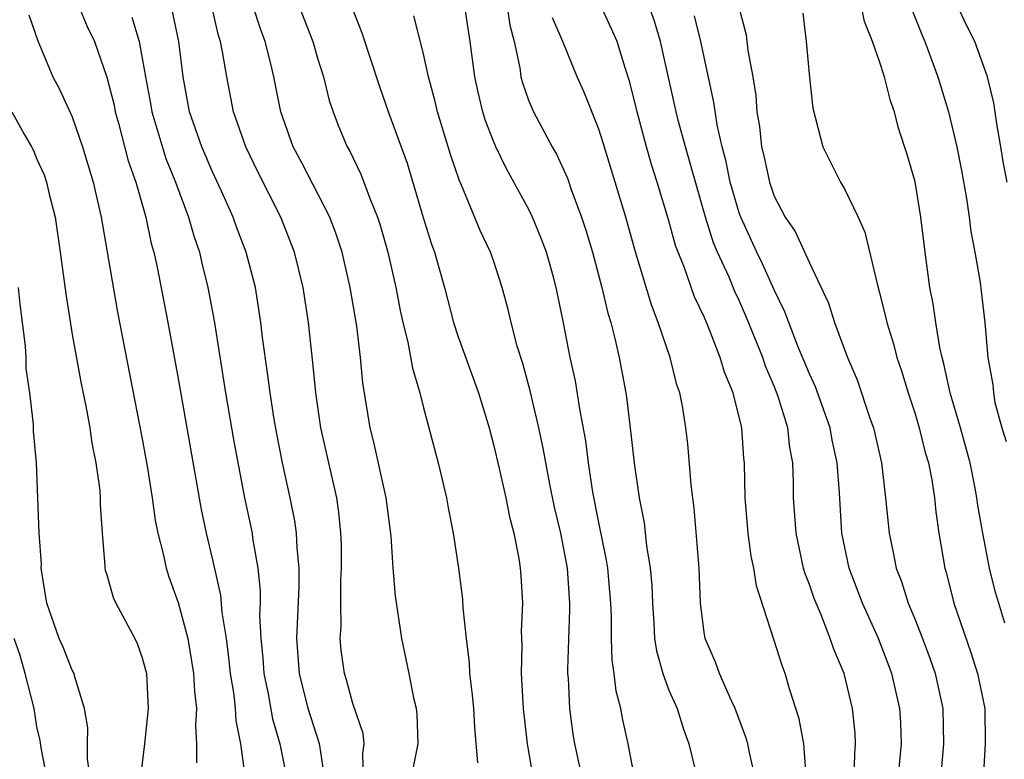
# Model space of a CAD drawing. Units: inches. Extents: x 2634000 to 2637000, y 1488000 to 1491000.
# Drawn here: x 2635540 to 2635596, y 1488386 to 1488428 of the extents above; entities that cross this region are included whole.
import ezdxf

# ---------------------------------------------------------------- set-up
doc = ezdxf.new("R2010")
doc.units = ezdxf.units.IN
doc.header["$MEASUREMENT"] = 0
doc.layers.add('LD26341488_2ft', color=188, linetype='Continuous')

msp = doc.modelspace()

# ---------------------------------------------------------------- linework, layer by layer
at = {"layer": 'LD26341488_2ft'}
for points, elevation in [([(2635590.27, 1488430.27), (2635591.401, 1488427.401), (2635591.583, 1488427), (2635592.322, 1488425), (2635592.915, 1488423), (2635593.39, 1488421), (2635593.654, 1488419.654), (2635593.943, 1488418.057), (2635594.096, 1488417), (2635594.189, 1488416.189), (2635594.426, 1488415), (2635594.721, 1488413.279), (2635594.791, 1488412.791), (2635594.994, 1488411), (2635595.17, 1488409), (2635595.45, 1488407.45), (2635595.487, 1488407), (2635595.56, 1488406.44), (2635595.959, 1488405), (2635596.212, 1488404.211)], 8644), ([(2635596.271, 1488419), (2635596.062, 1488420.062), (2635595.899, 1488421), (2635595.674, 1488422.326), (2635595.506, 1488423.506), (2635595.152, 1488425), (2635594.414, 1488427), (2635593.948, 1488427.948), (2635593, 1488429.982)], 8646), ([(2635543.39, 1488429), (2635543.864, 1488427.864), (2635544.267, 1488427), (2635544.982, 1488424.982), (2635545.388, 1488423.387), (2635545.46, 1488423), (2635545.648, 1488422.352), (2635546.202, 1488420.202), (2635546.634, 1488419), (2635547.199, 1488417), (2635547.505, 1488415.506), (2635547.651, 1488415), (2635547.84, 1488414.16), (2635548.446, 1488411), (2635549, 1488408.007), (2635550.344, 1488400.344), (2635550.631, 1488399), (2635551, 1488397.475), (2635551.46, 1488395.46), (2635551.534, 1488394.466), (2635551.769, 1488393), (2635551.917, 1488391.917), (2635552.009, 1488391), (2635552.209, 1488389.791), (2635552.292, 1488389), (2635552.322, 1488388.322), (2635552.587, 1488387), (2635552.838, 1488385.162)], 8610), ([(2635557.404, 1488385), (2635557.103, 1488386.897), (2635557.101, 1488387), (2635556.454, 1488389), (2635555.953, 1488391), (2635555.805, 1488393), (2635555.937, 1488395.937), (2635555.944, 1488397), (2635555.819, 1488398.181), (2635555.787, 1488399), (2635555.692, 1488399.692), (2635555.429, 1488401), (2635554.99, 1488403), (2635554.659, 1488404.659), (2635554.515, 1488405.485), (2635554.275, 1488407), (2635554.138, 1488408.138), (2635553.855, 1488410.145), (2635553.759, 1488411), (2635553.439, 1488413), (2635552.923, 1488415), (2635552.392, 1488416.392), (2635552.179, 1488417), (2635551.517, 1488418.483), (2635551, 1488419.588), (2635550.387, 1488421), (2635550.037, 1488422.037), (2635549.686, 1488423), (2635549.326, 1488425), (2635549.087, 1488427), (2635548.724, 1488428.725)], 8614), ([(2635559.594, 1488385), (2635559.562, 1488386.438), (2635559.643, 1488387), (2635559.58, 1488387.58), (2635559, 1488389.286), (2635558.632, 1488390.632), (2635558.509, 1488391), (2635558.336, 1488392.336), (2635558.276, 1488393), (2635558.321, 1488393.68), (2635558.302, 1488395), (2635558.316, 1488396.316), (2635558.349, 1488397), (2635558.34, 1488398.34), (2635558.314, 1488399), (2635558.197, 1488400.197), (2635558.078, 1488401), (2635557.178, 1488405), (2635556.878, 1488407), (2635556.717, 1488408.717), (2635556.469, 1488411), (2635556.157, 1488413), (2635555.664, 1488415), (2635554.89, 1488417), (2635553.583, 1488419.583), (2635552.894, 1488421), (2635552.202, 1488423), (2635551.81, 1488425), (2635551.575, 1488426.425), (2635551.451, 1488427), (2635551.343, 1488427.343), (2635550.952, 1488429)], 8616), ([(2635562.424, 1488385.576), (2635562.711, 1488387), (2635562.659, 1488388.659), (2635562.612, 1488389), (2635562.482, 1488389.518), (2635562.203, 1488391), (2635561.788, 1488393), (2635561.421, 1488395.421), (2635561.285, 1488397), (2635561.171, 1488398.829), (2635560.897, 1488401), (2635560.189, 1488404.189), (2635559.986, 1488405), (2635559.568, 1488407.568), (2635559.43, 1488409), (2635559.21, 1488410.79), (2635558.844, 1488413), (2635558.378, 1488415), (2635558.037, 1488416.037), (2635557.673, 1488417), (2635556.095, 1488420.095), (2635555.602, 1488421), (2635555, 1488422.676), (2635554.892, 1488423), (2635554.5, 1488425), (2635554.347, 1488425.653), (2635553.999, 1488427), (2635553.728, 1488427.728), (2635553.323, 1488429)], 8618), ([(2635555.933, 1488429), (2635556.706, 1488427), (2635557, 1488426.002), (2635557.318, 1488425), (2635557.652, 1488423.652), (2635557.866, 1488423), (2635558.183, 1488422.183), (2635558.674, 1488421), (2635558.794, 1488420.794), (2635559.451, 1488419.451), (2635559.983, 1488418.017), (2635560.406, 1488417), (2635560.552, 1488416.552), (2635560.992, 1488415), (2635561.443, 1488413), (2635561.686, 1488411.686), (2635561.841, 1488411), (2635562.125, 1488409.875), (2635562.388, 1488408.388), (2635562.804, 1488407), (2635563, 1488406.209), (2635563.851, 1488403), (2635564.33, 1488401), (2635564.428, 1488400.429), (2635564.712, 1488399), (2635565.018, 1488397), (2635565.237, 1488395.237), (2635565.262, 1488394.738), (2635565.439, 1488393), (2635565.615, 1488391.615), (2635565.646, 1488391), (2635565.792, 1488389.792), (2635565.862, 1488389), (2635565.916, 1488387.915), (2635566.085, 1488385.915)], 8620), ([(2635558.908, 1488429), (2635559.506, 1488427.506), (2635560.493, 1488424.493), (2635561.028, 1488422.972), (2635562.08, 1488420.08), (2635563, 1488416.982), (2635563.469, 1488415.469), (2635563.638, 1488415), (2635564.204, 1488413), (2635564.729, 1488411), (2635565, 1488410.184), (2635566.153, 1488407), (2635566.749, 1488405), (2635567, 1488404.052), (2635567.326, 1488402.674), (2635567.708, 1488401), (2635567.92, 1488399.92), (2635568.166, 1488399), (2635568.446, 1488397.554), (2635568.531, 1488397), (2635568.562, 1488396.562), (2635568.651, 1488395), (2635568.585, 1488393.415), (2635568.614, 1488392.614), (2635568.584, 1488391), (2635568.695, 1488389), (2635568.917, 1488387), (2635569.259, 1488385)], 8622), ([(2635575.046, 1488385), (2635574.681, 1488387), (2635574.365, 1488388.365), (2635574.249, 1488389), (2635573.985, 1488389.985), (2635573.879, 1488391), (2635573.763, 1488391.763), (2635573.735, 1488393), (2635573.731, 1488394.269), (2635573.697, 1488395), (2635573.517, 1488397), (2635573.449, 1488397.449), (2635573, 1488399.605), (2635572.665, 1488401.335), (2635572.42, 1488403), (2635572.264, 1488404.264), (2635571.924, 1488406.076), (2635571.666, 1488407.666), (2635571.369, 1488409), (2635570.987, 1488410.987), (2635570.575, 1488413), (2635570.416, 1488413.584), (2635570.015, 1488415), (2635569.743, 1488415.743), (2635569.232, 1488417), (2635569, 1488417.479), (2635567.753, 1488419.753), (2635567.14, 1488421), (2635567, 1488421.323), (2635566.537, 1488422.537), (2635566.4, 1488423), (2635566.131, 1488424.131), (2635565.946, 1488425), (2635565.684, 1488427), (2635565.379, 1488429)], 8626), ([(2635567.789, 1488429), (2635567.942, 1488427.942), (2635568.179, 1488427), (2635568.497, 1488425.503), (2635568.566, 1488425), (2635568.653, 1488424.653), (2635569, 1488423.665), (2635569.277, 1488423), (2635570.341, 1488421), (2635570.584, 1488420.584), (2635571.214, 1488419.214), (2635571.432, 1488418.568), (2635572.016, 1488417), (2635572.264, 1488416.264), (2635572.64, 1488415), (2635573.184, 1488413), (2635573.522, 1488411.522), (2635573.68, 1488411), (2635573.922, 1488410.078), (2635574.155, 1488409), (2635574.535, 1488407), (2635574.6, 1488406.6), (2635574.817, 1488404.817), (2635575.014, 1488402.986), (2635575.308, 1488401), (2635575.583, 1488399.583), (2635575.721, 1488398.279), (2635575.934, 1488397), (2635576.021, 1488396.021), (2635576.055, 1488395), (2635576.14, 1488393.86), (2635576.184, 1488393), (2635576.285, 1488392.285), (2635576.644, 1488391), (2635577, 1488390.054), (2635577.459, 1488389), (2635577.819, 1488387.819), (2635578.134, 1488387), (2635578.493, 1488385.507)], 8628), ([(2635584.807, 1488385.193), (2635584.674, 1488387), (2635584.409, 1488388.409), (2635584.234, 1488389), (2635583.873, 1488390.127), (2635583.62, 1488391), (2635583.448, 1488391.449), (2635583, 1488392.885), (2635581.986, 1488395.986), (2635581.84, 1488397), (2635581.685, 1488397.685), (2635581.506, 1488399), (2635581.338, 1488401), (2635581.305, 1488403), (2635581.27, 1488403.27), (2635581.152, 1488405), (2635580.654, 1488407), (2635580.164, 1488408.164), (2635579.918, 1488409), (2635579.238, 1488410.762), (2635579, 1488411.325), (2635578.462, 1488412.462), (2635577.883, 1488414.117), (2635577.519, 1488415), (2635577.381, 1488415.38), (2635577, 1488416.783), (2635576.332, 1488419), (2635576.007, 1488420.007), (2635575.72, 1488421), (2635575.179, 1488423), (2635575, 1488423.782), (2635574.751, 1488424.751), (2635574.5, 1488425.5), (2635574.042, 1488427), (2635573.732, 1488427.732), (2635573.135, 1488429)], 8632), ([(2635587.542, 1488385), (2635587.582, 1488386.418), (2635587.634, 1488387), (2635587.598, 1488387.598), (2635587.449, 1488389), (2635586.971, 1488391), (2635586.383, 1488392.383), (2635586.19, 1488393), (2635585.667, 1488394.333), (2635585.265, 1488395.264), (2635585, 1488396.061), (2635584.737, 1488396.738), (2635584.671, 1488397), (2635584.236, 1488399), (2635584.099, 1488401), (2635584.091, 1488401.908), (2635584.055, 1488403), (2635583.883, 1488403.883), (2635583.761, 1488405), (2635583.223, 1488406.777), (2635583, 1488407.363), (2635582.506, 1488408.506), (2635582.342, 1488409), (2635581.385, 1488411.386), (2635581, 1488412.258), (2635580.759, 1488412.759), (2635580.421, 1488413.579), (2635579.765, 1488415), (2635579.539, 1488415.539), (2635579.076, 1488417), (2635577.936, 1488421), (2635577.544, 1488422.456), (2635577.408, 1488423), (2635576.523, 1488427), (2635576.172, 1488428.172), (2635575.864, 1488429)], 8634), ([(2635580.973, 1488428.973), (2635581.394, 1488427.394), (2635581.499, 1488426.501), (2635581.77, 1488425), (2635581.941, 1488423.941), (2635582.011, 1488423), (2635582.162, 1488422.162), (2635582.279, 1488421), (2635582.423, 1488420.423), (2635582.72, 1488419), (2635583, 1488418.199), (2635583.626, 1488417), (2635584.18, 1488416.18), (2635585, 1488414.395), (2635586.095, 1488412.095), (2635586.425, 1488411), (2635587.165, 1488409), (2635587.725, 1488407.725), (2635588.445, 1488405.555), (2635588.647, 1488405), (2635589.099, 1488403), (2635589.34, 1488401), (2635589.536, 1488399), (2635589.797, 1488397.797), (2635589.943, 1488397), (2635590.242, 1488396.242), (2635590.631, 1488395), (2635591, 1488394.12), (2635591.442, 1488393), (2635591.866, 1488391.866), (2635592.166, 1488391), (2635592.601, 1488389), (2635592.634, 1488387), (2635592.475, 1488385)], 8638), ([(2635596.124, 1488393.876), (2635595.784, 1488395), (2635595.609, 1488395.608), (2635595.258, 1488397), (2635594.871, 1488399), (2635594.59, 1488400.59), (2635594.545, 1488401), (2635594.449, 1488401.551), (2635594.15, 1488403), (2635593.606, 1488405), (2635593.017, 1488406.983), (2635592.652, 1488408.652), (2635592.553, 1488409), (2635592.423, 1488409.577), (2635592.201, 1488411), (2635592.057, 1488412.057), (2635591.867, 1488413), (2635591.589, 1488415), (2635591.35, 1488417), (2635591.019, 1488419.019), (2635590.568, 1488420.568), (2635590.074, 1488422.074), (2635589.844, 1488423), (2635589.624, 1488423.624), (2635589.279, 1488425), (2635589, 1488425.863), (2635588.595, 1488427), (2635588.139, 1488428.139), (2635587.976, 1488429)], 8642), ([(2635540.534, 1488428.534), (2635541.04, 1488427.04), (2635541.903, 1488425), (2635542.288, 1488424.288), (2635543, 1488422.711), (2635543.599, 1488421), (2635544.195, 1488419), (2635544.653, 1488417), (2635545.578, 1488411.578), (2635547, 1488404.37), (2635547.294, 1488402.706), (2635547.565, 1488401), (2635547.737, 1488399.737), (2635547.883, 1488399), (2635548.191, 1488397.809), (2635548.353, 1488397), (2635548.512, 1488396.513), (2635549.049, 1488395.049), (2635549.589, 1488393), (2635549.924, 1488391), (2635549.969, 1488389.969), (2635550.088, 1488389), (2635550.03, 1488388.03), (2635550.091, 1488387), (2635550.091, 1488385.91)], 8608), ([(2635546.402, 1488428.402), (2635546.823, 1488427), (2635547, 1488426.061), (2635547.174, 1488425), (2635547.467, 1488423.467), (2635547.538, 1488423), (2635548.346, 1488420.346), (2635548.897, 1488419), (2635549.631, 1488417), (2635549.927, 1488415.927), (2635550.249, 1488415), (2635550.388, 1488414.388), (2635550.741, 1488413), (2635551.087, 1488411.087), (2635551.733, 1488407), (2635552.21, 1488404.21), (2635552.82, 1488401), (2635553.248, 1488399), (2635553.281, 1488398.719), (2635553.584, 1488397), (2635553.713, 1488395.713), (2635553.709, 1488395), (2635553.682, 1488394.318), (2635553.75, 1488393), (2635553.866, 1488391.866), (2635553.922, 1488391), (2635554.164, 1488389.836), (2635554.407, 1488388.407), (2635554.828, 1488387), (2635555.24, 1488385)], 8612), ([(2635572.078, 1488385), (2635571.64, 1488387), (2635571.549, 1488387.549), (2635571.347, 1488389), (2635571.268, 1488390.732), (2635571.241, 1488391), (2635571.235, 1488391.235), (2635571.354, 1488394.646), (2635571.353, 1488395), (2635571.216, 1488397), (2635570.834, 1488399), (2635570.484, 1488400.484), (2635570.209, 1488401.791), (2635569.83, 1488403.83), (2635569.581, 1488405), (2635569.102, 1488407.102), (2635568.666, 1488408.666), (2635568.358, 1488409.642), (2635568.002, 1488411), (2635567.822, 1488411.822), (2635567.505, 1488413), (2635567, 1488414.534), (2635566.841, 1488415), (2635566.247, 1488416.247), (2635565.173, 1488418.827), (2635565.062, 1488419.062), (2635564.563, 1488420.563), (2635563.821, 1488423), (2635563.671, 1488423.671), (2635563.31, 1488425), (2635563, 1488426.39), (2635562.463, 1488428.463)], 8624), ([(2635581.935, 1488385), (2635581.598, 1488386.402), (2635581.483, 1488387), (2635581.378, 1488387.378), (2635580.776, 1488389), (2635580.564, 1488389.436), (2635579.877, 1488391), (2635579.643, 1488391.643), (2635579.058, 1488393), (2635579, 1488393.354), (2635578.796, 1488395), (2635578.718, 1488397), (2635578.426, 1488400.426), (2635578.259, 1488401.741), (2635578.077, 1488404.077), (2635577.969, 1488405), (2635577.772, 1488406.228), (2635577.617, 1488407), (2635577.453, 1488407.453), (2635577.062, 1488409), (2635576.384, 1488411), (2635576.002, 1488412.002), (2635575.082, 1488415.082), (2635574.538, 1488417), (2635573.244, 1488421.244), (2635573, 1488422.008), (2635572.155, 1488424.155), (2635571.776, 1488425), (2635570.951, 1488427), (2635570.366, 1488428.366)], 8630), ([(2635590.063, 1488385), (2635590.237, 1488387), (2635590.202, 1488388.202), (2635590.157, 1488389), (2635589.693, 1488391), (2635588.928, 1488393), (2635588.015, 1488395), (2635587.259, 1488397), (2635586.841, 1488399), (2635586.71, 1488401.29), (2635586.59, 1488403), (2635586.298, 1488404.298), (2635586.174, 1488405), (2635585.338, 1488407.338), (2635585, 1488408.067), (2635584.348, 1488409.652), (2635583.823, 1488411), (2635583.609, 1488411.609), (2635583, 1488412.863), (2635582.332, 1488414.332), (2635581.998, 1488415), (2635581.086, 1488417), (2635581, 1488417.249), (2635580.492, 1488419), (2635580.24, 1488420.24), (2635580.038, 1488421), (2635579.745, 1488422.255), (2635579.554, 1488423.554), (2635579, 1488426.117), (2635578.823, 1488427), (2635578.463, 1488428.463)], 8636), ([(2635584.618, 1488428.618), (2635584.812, 1488427), (2635585, 1488424.959), (2635585.203, 1488423.203), (2635585.771, 1488421), (2635586.767, 1488419), (2635587, 1488418.61), (2635587.773, 1488417), (2635588.152, 1488416.152), (2635588.874, 1488413.126), (2635589, 1488412.69), (2635589.339, 1488411.339), (2635589.408, 1488411), (2635589.786, 1488409.786), (2635589.984, 1488409), (2635590.246, 1488408.246), (2635590.624, 1488407), (2635591, 1488405.854), (2635591.254, 1488405), (2635591.585, 1488403.584), (2635591.775, 1488403), (2635591.967, 1488402.033), (2635592.123, 1488401), (2635592.21, 1488400.21), (2635592.373, 1488399), (2635592.71, 1488397), (2635592.781, 1488396.781), (2635593.229, 1488395), (2635594.188, 1488392.188), (2635594.569, 1488391), (2635594.983, 1488389), (2635595.02, 1488387), (2635594.891, 1488385)], 8640), ([(2635539.575, 1488423), (2635540.267, 1488421.733), (2635540.695, 1488421), (2635540.799, 1488420.799), (2635541, 1488420.313), (2635541.41, 1488419.41), (2635541.537, 1488419), (2635541.693, 1488418.307), (2635542.027, 1488417), (2635542.327, 1488415), (2635542.638, 1488412.637), (2635543, 1488410.305), (2635543.508, 1488407.508), (2635543.774, 1488406.226), (2635544.003, 1488405), (2635544.13, 1488404.13), (2635544.356, 1488403), (2635544.573, 1488401.427), (2635544.606, 1488401), (2635544.6, 1488400.6), (2635544.714, 1488399), (2635544.874, 1488397.126), (2635544.871, 1488397), (2635544.891, 1488396.891), (2635545, 1488396.566), (2635545.338, 1488395.338), (2635545.493, 1488395), (2635546.575, 1488393), (2635546.712, 1488392.712), (2635547, 1488391.89), (2635547.231, 1488391), (2635547.325, 1488389), (2635547.117, 1488387), (2635546.894, 1488385.106)], 8606), ([(2635544.056, 1488385), (2635543.886, 1488386.114), (2635543.878, 1488387), (2635543.897, 1488387.897), (2635543.711, 1488389), (2635543.135, 1488390.865), (2635543.111, 1488391), (2635543, 1488391.197), (2635542.493, 1488392.493), (2635542.259, 1488393), (2635541.567, 1488395), (2635541.246, 1488397), (2635541.25, 1488397.25), (2635541.127, 1488399), (2635540.975, 1488403), (2635540.808, 1488404.808), (2635540.805, 1488405.195), (2635540.584, 1488407), (2635540.387, 1488408.386), (2635540.382, 1488409), (2635540.347, 1488409.653), (2635540.045, 1488412.045), (2635539.952, 1488413)], 8604), ([(2635541.576, 1488385), (2635541.231, 1488386.769), (2635541.178, 1488387.178), (2635541, 1488387.957), (2635540.831, 1488389), (2635540.331, 1488391), (2635540.033, 1488392.033), (2635539.708, 1488393)], 8602)]:
    msp.add_lwpolyline(points, dxfattribs=dict(at, elevation=elevation))

doc.saveas('drawing.dxf')
